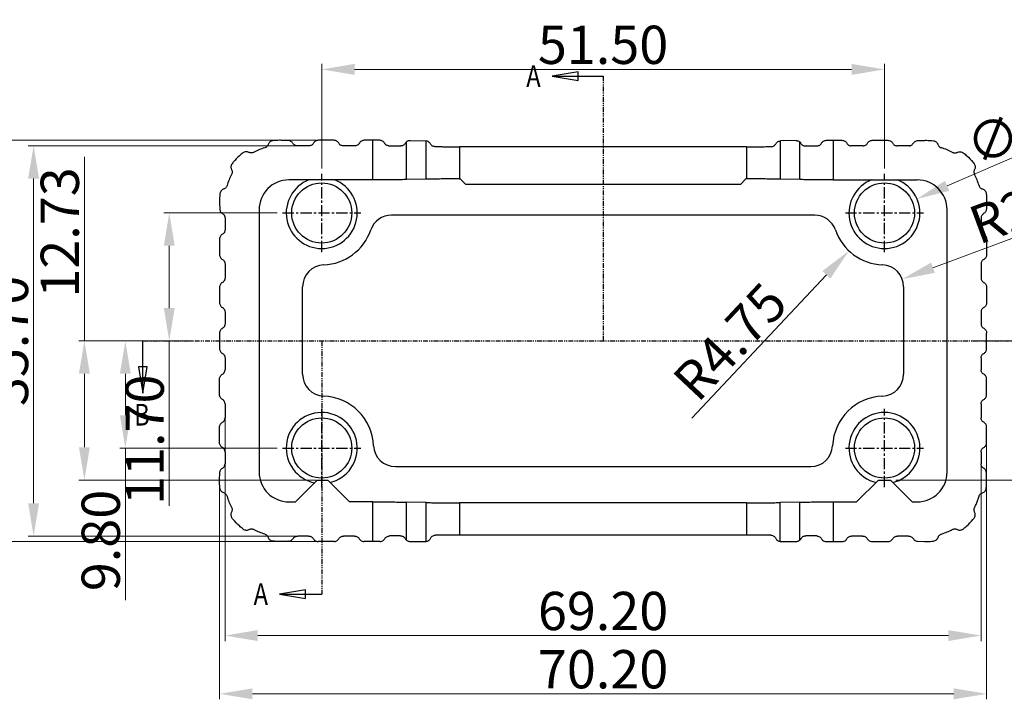
# Model space of a CAD drawing. Extents: x 526 to 1152, y -77 to 354.
# Drawn here: x 991 to 1081, y 193 to 255 of the extents above; entities that cross this region are included whole.
import ezdxf

# ---------------------------------------------------------------- set-up
doc = ezdxf.new("R2010")
doc.units = 0
doc.header["$MEASUREMENT"] = 0
doc.linetypes.add('CENTER', pattern=[0.6, 0.375, -0.075, 0.075, -0.075])
doc.linetypes.add('PHANTOM', pattern=[0.8, 0.45, -0.05, 0.1, -0.05, 0.1, -0.05])
doc.layers.add('DEFAULT_3', color=7, linetype='PHANTOM')
doc.dimstyles.get("Standard").update_dxf_attribs({"dimtxt": 0.18, "dimasz": 0.18, "dimexe": 0.18, "dimexo": 0.0625, "dimgap": 0.09, "dimtad": 0, "dimtih": 1, "dimtoh": 1, "dimdec": 4, "dimzin": 0, "dimdsep": 46, "dimtxsty": 'Standard', "dimcen": 0.09, "dimadec": 0, "dimazin": 0, "dimtfac": 1, "dimtdec": 4, "dimtofl": 0, "dimtmove": 0, "dimatfit": 0, "dimfxl": 0, "dimtolj": 1, "dimtzin": 0, "dimarcsym": 0})

# ---------------------------------------------------------------- blocks, each defined once
blk = doc.blocks.new('*D67')
at = {"color": 6, "lineweight": 0}
for p, q in [((1018.474, 241.758), (1018.474, 251.319)), ((1069.974, 241.758), (1069.974, 251.319))]:
    blk.add_line(p, q, dxfattribs=at)
at = {"color": 3, "lineweight": 0}
blk.add_line((1021.474, 250.819), (1066.974, 250.819), dxfattribs=at)
for points in [[(1021.474, 251.319), (1021.474, 250.319), (1018.474, 250.819)], [(1066.974, 251.319), (1066.974, 250.319), (1069.974, 250.819)]]:
    blk.add_solid(points, dxfattribs=at)
at = {"layer": 'Defpoints', "color": 0, "lineweight": 0}
for p in [(1069.974, 250.819), (1018.474, 241.258), (1069.974, 241.258)]:
    blk.add_point(p, dxfattribs=at)
at = {"color": 4, "insert": (1044.224, 253.069), "char_height": 3.5, "attachment_point": 5}
blk.add_mtext('\\A1;51.50', dxfattribs=at)
blk = doc.blocks.new('*D68')
at = {"color": 6, "lineweight": 0}
for p, q in [((1014.399, 237.683), (1004.02, 237.683)), ((1006.715, 225.983), (1004.02, 225.983))]:
    blk.add_line(p, q, dxfattribs=at)
at = {"color": 3, "lineweight": 0}
for p, q in [((1004.52, 234.683), (1004.52, 228.983)), ((1004.52, 225.983), (1004.52, 210.9))]:
    blk.add_line(p, q, dxfattribs=at)
for points in [[(1004.02, 234.683), (1005.02, 234.683), (1004.52, 237.683)], [(1004.02, 228.983), (1005.02, 228.983), (1004.52, 225.983)]]:
    blk.add_solid(points, dxfattribs=at)
at = {"layer": 'Defpoints', "color": 0, "lineweight": 0}
for p in [(1014.899, 237.683), (1004.52, 225.983), (1007.215, 225.983)]:
    blk.add_point(p, dxfattribs=at)
at = {"color": 4, "insert": (1002.27, 216.942), "char_height": 3.5, "attachment_point": 5, "rotation": 90}
blk.add_mtext('\\A1;11.70', dxfattribs=at)
blk = doc.blocks.new('*D69')
at = {"color": 6, "lineweight": 0}
for p, q in [((1005.101, 225.983), (1000.001, 225.983)), ((1014.399, 216.183), (1000.001, 216.183))]:
    blk.add_line(p, q, dxfattribs=at)
at = {"color": 3, "lineweight": 0}
for p, q in [((1000.501, 222.983), (1000.501, 219.183)), ((1000.501, 216.183), (1000.501, 202.267))]:
    blk.add_line(p, q, dxfattribs=at)
for points in [[(1000.001, 222.983), (1001.001, 222.983), (1000.501, 225.983)], [(1000.001, 219.183), (1001.001, 219.183), (1000.501, 216.183)]]:
    blk.add_solid(points, dxfattribs=at)
at = {"layer": 'Defpoints', "color": 0, "lineweight": 0}
for p in [(1005.601, 225.983), (1000.501, 216.183), (1014.899, 216.183)]:
    blk.add_point(p, dxfattribs=at)
at = {"color": 4, "insert": (998.251, 207.725), "char_height": 3.5, "attachment_point": 5, "rotation": 90}
blk.add_mtext('\\A1;9.80', dxfattribs=at)
blk = doc.blocks.new('*D70')
at = {"color": 3, "lineweight": 0}
blk.add_line((1091.695, 247.082), (1075.71, 240.165), dxfattribs=at)
blk.add_solid([(1075.512, 240.624), (1075.909, 239.706), (1072.957, 238.974)], dxfattribs=at)
at = {"layer": 'Defpoints', "color": 0, "lineweight": 0}
for p in [(1072.957, 238.974), (1066.991, 236.393)]:
    blk.add_point(p, dxfattribs=at)
at = {"color": 4, "insert": (1084.186, 246.284), "char_height": 3.5, "attachment_point": 5, "rotation": 23.39822}
blk.add_mtext('\\A1;∅6.50', dxfattribs=at)
blk = doc.blocks.new('*D71')
at = {"color": 3, "lineweight": 0}
for p, q in [((1090.386, 225.983), (1090.386, 242.817)), ((1090.386, 216.254), (1090.386, 222.983))]:
    blk.add_line(p, q, dxfattribs=at)
at = {"color": 6, "lineweight": 0}
for p, q in [((1078.002, 225.983), (1090.886, 225.983)), ((1071.021, 213.254), (1090.886, 213.254))]:
    blk.add_line(p, q, dxfattribs=at)
at = {"color": 3, "lineweight": 0}
for points in [[(1089.886, 222.983), (1090.886, 222.983), (1090.386, 225.983)], [(1089.886, 216.254), (1090.886, 216.254), (1090.386, 213.254)]]:
    blk.add_solid(points, dxfattribs=at)
at = {"layer": 'Defpoints', "color": 0, "lineweight": 0}
for p in [(1077.502, 225.983), (1090.386, 225.983), (1070.521, 213.254)]:
    blk.add_point(p, dxfattribs=at)
at = {"color": 4, "insert": (1088.136, 235.9), "char_height": 3.5, "attachment_point": 5, "rotation": 90}
blk.add_mtext('\\A1;12.73', dxfattribs=at)
blk = doc.blocks.new('*D72')
at = {"color": 3, "lineweight": 0}
blk.add_line((1052.344, 218.916), (1064.668, 232.035), dxfattribs=at)
blk.add_solid([(1064.303, 232.377), (1065.032, 231.692), (1066.722, 234.221)], dxfattribs=at)
at = {"layer": 'Defpoints', "color": 0, "lineweight": 0}
for p in [(1069.974, 237.683), (1066.722, 234.221)]:
    blk.add_point(p, dxfattribs=at)
at = {"color": 4, "insert": (1055.839, 225.922), "char_height": 3.5, "attachment_point": 5, "rotation": 46.78987}
blk.add_mtext('\\A1;R4.75', dxfattribs=at)
blk = doc.blocks.new('*D73')
at = {"color": 3, "lineweight": 0}
blk.add_line((1091.05, 238.828), (1074.414, 232.673), dxfattribs=at)
blk.add_solid([(1074.24, 233.142), (1074.587, 232.204), (1071.6, 231.632)], dxfattribs=at)
at = {"layer": 'Defpoints', "color": 0, "lineweight": 0}
for p in [(1071.6, 231.632), (1069.724, 230.938)]:
    blk.add_point(p, dxfattribs=at)
at = {"color": 4, "insert": (1083.783, 238.538), "char_height": 3.5, "attachment_point": 5, "rotation": 20.3027}
blk.add_mtext('\\A1;R2.00', dxfattribs=at)
blk = doc.blocks.new('*D74')
at = {"color": 3, "lineweight": 0}
for p, q in [((996.755, 225.983), (996.755, 242.817)), ((996.755, 216.254), (996.755, 222.983))]:
    blk.add_line(p, q, dxfattribs=at)
at = {"color": 6, "lineweight": 0}
for p, q in [((1005.101, 225.983), (996.255, 225.983)), ((1017.974, 213.254), (996.255, 213.254))]:
    blk.add_line(p, q, dxfattribs=at)
at = {"color": 3, "lineweight": 0}
for points in [[(996.255, 222.983), (997.255, 222.983), (996.755, 225.983)], [(996.255, 216.254), (997.255, 216.254), (996.755, 213.254)]]:
    blk.add_solid(points, dxfattribs=at)
at = {"layer": 'Defpoints', "color": 0, "lineweight": 0}
for p in [(996.755, 225.983), (1005.601, 225.983), (1018.474, 213.254)]:
    blk.add_point(p, dxfattribs=at)
at = {"color": 4, "insert": (994.505, 235.9), "char_height": 3.5, "attachment_point": 5, "rotation": 90}
blk.add_mtext('\\A1;12.73', dxfattribs=at)
blk = doc.blocks.new('*D94')
at = {"color": 6, "lineweight": 0}
for p, q in [((1017.974, 244.332), (984.226, 244.332)), ((1018.374, 207.634), (984.226, 207.634))]:
    blk.add_line(p, q, dxfattribs=at)
at = {"color": 3, "lineweight": 0}
blk.add_line((984.726, 210.634), (984.726, 241.332), dxfattribs=at)
for points in [[(984.226, 241.332), (985.226, 241.332), (984.726, 244.332)], [(984.226, 210.634), (985.226, 210.634), (984.726, 207.634)]]:
    blk.add_solid(points, dxfattribs=at)
at = {"layer": 'Defpoints', "color": 0, "lineweight": 0}
for p in [(984.726, 244.332), (1018.474, 244.332), (1018.874, 207.634)]:
    blk.add_point(p, dxfattribs=at)
at = {"color": 4, "insert": (982.476, 225.983), "char_height": 3.5, "attachment_point": 5, "rotation": 90}
blk.add_mtext('\\A1;36.70', dxfattribs=at)
blk = doc.blocks.new('*D95')
at = {"color": 6, "lineweight": 0}
for p, q in [((1016.274, 243.832), (991.605, 243.832)), ((1016.274, 208.134), (991.605, 208.134))]:
    blk.add_line(p, q, dxfattribs=at)
at = {"color": 3, "lineweight": 0}
blk.add_line((992.105, 240.832), (992.105, 211.134), dxfattribs=at)
for points in [[(991.605, 240.832), (992.605, 240.832), (992.105, 243.832)], [(991.605, 211.134), (992.605, 211.134), (992.105, 208.134)]]:
    blk.add_solid(points, dxfattribs=at)
at = {"layer": 'Defpoints', "color": 0, "lineweight": 0}
for p in [(1016.774, 243.832), (992.105, 208.134), (1016.774, 208.134)]:
    blk.add_point(p, dxfattribs=at)
at = {"color": 4, "insert": (989.855, 225.983), "char_height": 3.5, "attachment_point": 5, "rotation": 90}
blk.add_mtext('\\A1;35.70', dxfattribs=at)
blk = doc.blocks.new('*D96')
at = {"color": 6, "lineweight": 0}
for p, q in [((1009.625, 219.083), (1009.625, 198.527)), ((1078.823, 214.783), (1078.823, 198.527))]:
    blk.add_line(p, q, dxfattribs=at)
at = {"color": 3, "lineweight": 0}
blk.add_line((1012.625, 199.027), (1075.823, 199.027), dxfattribs=at)
for points in [[(1012.625, 199.527), (1012.625, 198.527), (1009.625, 199.027)], [(1075.823, 199.527), (1075.823, 198.527), (1078.823, 199.027)]]:
    blk.add_solid(points, dxfattribs=at)
at = {"layer": 'Defpoints', "color": 0, "lineweight": 0}
for p in [(1009.625, 219.583), (1078.823, 215.283), (1078.823, 199.027)]:
    blk.add_point(p, dxfattribs=at)
at = {"color": 4, "insert": (1044.224, 201.277), "char_height": 3.5, "attachment_point": 5}
blk.add_mtext('\\A1;69.20', dxfattribs=at)
blk = doc.blocks.new('*D97')
at = {"color": 6, "lineweight": 0}
for p, q in [((1079.323, 216.883), (1079.323, 193.196)), ((1009.128, 212.813), (1009.128, 193.196))]:
    blk.add_line(p, q, dxfattribs=at)
at = {"color": 3, "lineweight": 0}
blk.add_line((1076.323, 193.696), (1012.128, 193.696), dxfattribs=at)
for points in [[(1012.128, 194.196), (1012.128, 193.196), (1009.128, 193.696)], [(1076.323, 194.196), (1076.323, 193.196), (1079.323, 193.696)]]:
    blk.add_solid(points, dxfattribs=at)
at = {"layer": 'Defpoints', "color": 0, "lineweight": 0}
for p in [(1079.323, 217.383), (1009.128, 213.313), (1009.128, 193.696)]:
    blk.add_point(p, dxfattribs=at)
at = {"color": 4, "insert": (1044.226, 195.946), "char_height": 3.5, "attachment_point": 5}
blk.add_mtext('\\A1;70.20', dxfattribs=at)

msp = doc.modelspace()

# ---------------------------------------------------------------- linework, layer by layer
at = {"color": 7, "linetype": 'Continuous'}
for p, q in [((1039.575, 250.202), (1044.224, 250.202)), ((1015.417, 244.309), (1014.804, 244.329)), ((1019.588, 244.332), (1018.161, 244.332)), ((1023.163, 244.332), (1022.361, 244.332)), ((1023.163, 240.713), (1023.163, 244.332)), ((1026.561, 244.301), (1027.988, 244.271)), ((1028.025, 240.775), (1028.025, 244.269)), ((1060.423, 244.269), (1060.423, 240.775)), ((1061.888, 244.301), (1060.461, 244.271)), ((1065.285, 244.332), (1066.088, 244.332)), ((1065.285, 244.332), (1065.285, 240.713)), ((1068.861, 244.332), (1070.288, 244.332)), ((1073.032, 244.309), (1073.644, 244.329)), ((1017.324, 243.832), (1016.224, 243.832)), ((1021.524, 243.832), (1020.424, 243.832)), ((1026.228, 240.738), (1026.228, 244.18)), ((1031.089, 243.745), (1031.089, 240.8)), ((1057.359, 243.745), (1031.089, 243.745)), ((1057.359, 243.745), (1057.359, 240.8)), ((1062.221, 240.738), (1062.221, 244.18)), ((1068.024, 243.832), (1066.924, 243.832)), ((1072.224, 243.832), (1071.124, 243.832)), ((1023.163, 240.713), (1015.474, 240.713)), ((1028.025, 240.775), (1026.228, 240.738)), ((1031.089, 240.8), (1031.148, 240.8)), ((1031.648, 240.3), (1031.148, 240.8)), ((1057.3, 240.8), (1056.8, 240.3)), ((1057.359, 240.8), (1057.3, 240.8)), ((1062.221, 240.738), (1060.423, 240.775)), ((1065.285, 240.713), (1072.974, 240.713)), ((1056.8, 240.3), (1031.648, 240.3)), ((1009.128, 238.654), (1009.148, 238.041)), ((1012.745, 237.983), (1012.745, 213.983)), ((1075.704, 213.983), (1075.704, 237.983)), ((1079.32, 238.654), (1079.3, 238.041)), ((1009.625, 237.233), (1009.625, 236.133)), ((1063.593, 237.483), (1024.856, 237.483)), ((1078.823, 237.233), (1078.823, 236.133)), ((1009.125, 235.297), (1009.125, 233.87)), ((1079.323, 235.297), (1079.323, 233.87)), ((1009.625, 233.033), (1009.625, 231.733)), ((1078.823, 233.033), (1078.823, 231.733)), ((1009.125, 230.897), (1009.125, 229.47)), ((1016.724, 222.929), (1016.724, 230.938)), ((1071.724, 230.938), (1071.724, 222.929)), ((1079.323, 230.897), (1079.323, 229.47)), ((1009.625, 228.633), (1009.625, 227.533)), ((1078.823, 228.633), (1078.823, 227.533)), ((1009.125, 226.697), (1009.125, 225.27)), ((1079.323, 225.27), (1079.323, 226.697)), ((1002.099, 221.214), (1002.099, 225.983)), ((1009.625, 224.433), (1009.625, 223.333)), ((1078.823, 224.433), (1078.823, 223.333)), ((1009.125, 221.07), (1009.125, 222.497)), ((1079.323, 221.07), (1079.323, 222.497)), ((1009.625, 220.233), (1009.625, 218.933)), ((1078.823, 220.233), (1078.823, 218.933)), ((1009.125, 216.67), (1009.125, 218.097)), ((1079.323, 216.67), (1079.323, 218.097)), ((1009.625, 215.833), (1009.625, 214.733)), ((1078.823, 215.833), (1078.823, 214.733)), ((1025.217, 214.483), (1063.231, 214.483)), ((1009.128, 213.313), (1009.148, 213.926)), ((1079.32, 213.313), (1079.3, 213.926)), ((1016.069, 211.254), (1018.069, 213.254)), ((1018.069, 213.254), (1019.021, 213.254)), ((1019.021, 213.254), (1021.021, 211.254)), ((1067.428, 211.254), (1069.428, 213.254)), ((1069.428, 213.254), (1070.521, 213.254)), ((1070.521, 213.254), (1072.521, 211.254)), ((1015.474, 211.254), (1016.069, 211.254)), ((1023.163, 211.254), (1021.021, 211.254)), ((1023.163, 207.634), (1023.163, 211.254)), ((1026.228, 207.756), (1026.228, 211.229)), ((1028.025, 211.192), (1026.228, 211.229)), ((1028.025, 207.637), (1028.025, 211.192)), ((1031.089, 211.167), (1031.089, 208.222)), ((1057.359, 211.167), (1031.089, 211.167)), ((1057.359, 211.167), (1057.359, 208.222)), ((1062.221, 211.229), (1060.423, 211.192)), ((1060.423, 207.637), (1060.423, 211.192)), ((1062.221, 207.756), (1062.221, 211.229)), ((1065.285, 211.254), (1067.428, 211.254)), ((1065.285, 211.254), (1065.285, 207.634)), ((1072.521, 211.254), (1072.974, 211.254)), ((1057.359, 208.222), (1031.089, 208.222)), ((1015.439, 207.658), (1014.804, 207.637)), ((1017.274, 208.134), (1016.274, 208.134)), ((1019.608, 207.634), (1018.14, 207.634)), ((1021.474, 208.134), (1020.474, 208.134)), ((1023.808, 207.634), (1022.34, 207.634)), ((1026.558, 207.634), (1027.976, 207.634)), ((1060.473, 207.634), (1061.89, 207.634)), ((1064.641, 207.634), (1066.108, 207.634)), ((1067.974, 208.134), (1066.974, 208.134)), ((1068.84, 207.634), (1070.308, 207.634)), ((1072.174, 208.134), (1071.174, 208.134)), ((1073.01, 207.658), (1073.644, 207.637)), ((1014.622, 202.819), (1018.474, 202.819))]:
    msp.add_line(p, q, dxfattribs=at)
at = {"color": 1, "linetype": 'CENTER', "ltscale": 2.728926}
for p, q in [((1018.474, 234.108), (1018.474, 241.258)), ((1069.974, 234.108), (1069.974, 241.258)), ((1014.899, 237.683), (1022.049, 237.683)), ((1066.399, 237.683), (1073.549, 237.683)), ((1018.474, 212.608), (1018.474, 219.758)), ((1069.974, 212.608), (1069.974, 219.758)), ((1014.899, 216.183), (1022.049, 216.183)), ((1066.399, 216.183), (1073.549, 216.183))]:
    msp.add_line(p, q, dxfattribs=at)
at = {"color": 7, "linetype": 'Continuous'}
for points in [[(1041.956, 250.599), (1039.575, 250.202), (1041.956, 249.805), (1041.956, 250.599)], [(1001.702, 223.596), (1002.099, 221.214), (1002.495, 223.596), (1001.702, 223.596)], [(1017.003, 203.216), (1014.622, 202.819), (1017.003, 202.422), (1017.003, 203.216)]]:
    msp.add_lwpolyline(points, dxfattribs=at)
for centre in [(1018.474, 237.683), (1069.974, 237.683), (1018.474, 216.183), (1069.974, 216.183)]:
    msp.add_circle(centre, 2.75, dxfattribs=at)
for centre, radius, start, end in [((1015.474, 237.983), 2.729, 90, 180), ((1018.474, 237.683), 3.25, 111.12184, 68.87816), ((1069.974, 237.683), 3.25, 111.12184, 68.87816), ((1072.974, 237.983), 2.729, 0, 90), ((1024.856, 235.483), 2, 90, 160.97832), ((1063.593, 235.483), 2, 19.02168, 90), ((1018.474, 237.683), 4.75, 272.12255, 340.97832), ((1069.974, 237.683), 4.75, 199.02168, 267.87745), ((1018.724, 230.938), 2, 92.12255, 180), ((1069.724, 230.938), 2, 0, 87.87745), ((1018.724, 222.929), 2, 180, 267.87745), ((1069.724, 222.929), 2, 272.12255, 0), ((1018.474, 216.183), 4.75, 2.54732, 87.87745), ((1069.974, 216.183), 4.75, 92.12255, 177.45268), ((1018.474, 216.183), 3.25, 283.51369, 258.55912), ((1069.974, 216.183), 3.25, 283.51369, 256.4857), ((1025.217, 216.483), 2, 182.54732, 270), ((1063.231, 216.483), 2, 270, 357.45268), ((1015.474, 213.983), 2.729, 180, 270), ((1072.974, 213.983), 2.729, 270, 0)]:
    msp.add_arc(centre, radius, start, end, dxfattribs=at)
for points, start_tangent, end_tangent in [([(1013.995, 244.296), (1013.855, 244.259), (1013.733, 244.184), (1013.636, 244.077), (1013.574, 243.946)], (-0.993441, -0.114345), (-0.292644, -0.956222)), ([(1014.804, 244.329), (1014.624, 244.332), (1013.995, 244.296)], (-0.999458, 0.032918), (-0.993441, -0.114345)), ([(1015.834, 244.058), (1015.757, 244.16), (1015.658, 244.238), (1015.542, 244.289), (1015.417, 244.309)], (-0.497773, 0.867307), (-0.999458, 0.032918)), ([(1018.161, 244.332), (1018.028, 244.314), (1017.904, 244.262), (1017.8, 244.178), (1017.72, 244.069)], (-1, 0), (-0.473709, -0.880682)), ([(1020.028, 244.069), (1019.949, 244.178), (1019.844, 244.262), (1019.721, 244.314), (1019.588, 244.332)], (-0.473709, 0.880682), (-1, 0)), ([(1022.361, 244.332), (1022.228, 244.314), (1022.104, 244.262), (1022, 244.178), (1021.92, 244.069)], (-1, 0), (-0.473709, -0.880682)), ([(1023.788, 244.332), (1023.476, 244.332), (1023.163, 244.332)], (-0.999996, 0.002757), (-1, 0)), ([(1024.228, 244.067), (1024.149, 244.175), (1024.045, 244.26), (1023.921, 244.313), (1023.788, 244.332)], (-0.472758, 0.881192), (-0.999996, 0.002757)), ([(1026.561, 244.301), (1026.435, 244.287), (1026.323, 244.246), (1026.228, 244.18)], (-0.999784, 0.020799), (-0.753333, -0.657639)), ([(1028.025, 244.269), (1028.006, 244.27), (1027.988, 244.271)], (-0.995388, 0.095928), (-0.999784, 0.020791)), ([(1028.428, 244), (1028.355, 244.103), (1028.259, 244.185), (1028.148, 244.241), (1028.025, 244.269)], (-0.470653, 0.882318), (-0.995388, 0.095928)), ([(1060.02, 244), (1060.093, 244.103), (1060.189, 244.185), (1060.301, 244.241), (1060.423, 244.269)], (0.470653, 0.882318), (0.995388, 0.095928)), ([(1060.423, 244.269), (1060.442, 244.27), (1060.461, 244.271)], (0.995388, 0.095928), (0.999784, 0.020791)), ([(1061.888, 244.301), (1062.013, 244.287), (1062.125, 244.246), (1062.221, 244.18)], (0.999784, 0.020799), (0.753333, -0.657639)), ([(1064.22, 244.067), (1064.299, 244.175), (1064.404, 244.26), (1064.527, 244.313), (1064.661, 244.332)], (0.472758, 0.881192), (0.999996, 0.002757)), ([(1064.661, 244.332), (1064.972, 244.332), (1065.285, 244.332)], (0.999996, 0.002757), (1, 0)), ([(1066.088, 244.332), (1066.221, 244.314), (1066.344, 244.262), (1066.449, 244.178), (1066.528, 244.069)], (1, 0), (0.473709, -0.880682)), ([(1068.42, 244.069), (1068.5, 244.178), (1068.604, 244.262), (1068.728, 244.314), (1068.861, 244.332)], (0.473709, 0.880682), (1, 0)), ([(1070.288, 244.332), (1070.421, 244.314), (1070.544, 244.262), (1070.649, 244.178), (1070.728, 244.069)], (1, 0), (0.473709, -0.880682)), ([(1072.614, 244.058), (1072.691, 244.16), (1072.79, 244.238), (1072.906, 244.289), (1073.032, 244.309)], (0.497773, 0.867307), (0.999458, 0.032918)), ([(1073.644, 244.329), (1073.824, 244.332), (1074.453, 244.296)], (0.999458, 0.032918), (0.993441, -0.114345)), ([(1074.453, 244.296), (1074.593, 244.259), (1074.716, 244.184), (1074.812, 244.077), (1074.874, 243.946)], (0.993441, -0.114345), (0.292644, -0.956222)), ([(1013.266, 243.644), (1012.727, 243.458), (1012.241, 243.228)], (-0.962409, -0.271606), (-0.87905, -0.47673)), ([(1013.574, 243.946), (1013.528, 243.844), (1013.459, 243.756), (1013.37, 243.688), (1013.266, 243.644)], (-0.292644, -0.956222), (-0.962409, -0.271606)), ([(1016.224, 243.832), (1016.107, 243.848), (1015.998, 243.893), (1015.905, 243.965), (1015.834, 244.058)], (-1, 0), (-0.497773, 0.867307)), ([(1017.72, 244.069), (1017.65, 243.972), (1017.555, 243.896), (1017.444, 243.849), (1017.324, 243.832)], (-0.473708, -0.880682), (-1, 0)), ([(1020.424, 243.832), (1020.304, 243.849), (1020.193, 243.896), (1020.099, 243.972), (1020.028, 244.069)], (-1, 0), (-0.473708, 0.880682)), ([(1021.92, 244.069), (1021.85, 243.972), (1021.755, 243.896), (1021.644, 243.849), (1021.524, 243.832)], (-0.473708, -0.880682), (-1, 0)), ([(1024.624, 243.828), (1024.503, 243.845), (1024.392, 243.894), (1024.298, 243.969), (1024.228, 244.067)], (-0.999977, 0.006847), (-0.472758, 0.881193)), ([(1024.624, 243.828), (1025.012, 243.825), (1025.38, 243.821), (1025.724, 243.816)], (0.999977, -0.006847), (0.999894, -0.014544)), ([(1026.12, 244.046), (1026.055, 243.956), (1025.966, 243.883), (1025.854, 243.834), (1025.724, 243.816)], (-0.477521, -0.87862), (-0.999894, 0.014544)), ([(1026.228, 244.18), (1026.168, 244.119), (1026.12, 244.046)], (-0.753333, -0.657639), (-0.477521, -0.87862)), ([(1028.824, 243.757), (1028.696, 243.778), (1028.584, 243.83), (1028.494, 243.906), (1028.428, 244)], (-0.999928, 0.011993), (-0.470648, 0.882321)), ([(1028.824, 243.757), (1029.237, 243.753), (1029.675, 243.75), (1030.136, 243.747), (1030.61, 243.746), (1031.089, 243.745)], (0.999928, -0.011993), (1, 0)), ([(1057.359, 243.745), (1057.957, 243.746), (1058.545, 243.748), (1059.104, 243.752), (1059.624, 243.757)], (1, 0), (0.999928, 0.011993)), ([(1059.624, 243.757), (1059.753, 243.778), (1059.864, 243.83), (1059.954, 243.906), (1060.02, 244)], (0.999928, 0.011993), (0.470648, 0.882321)), ([(1062.221, 244.18), (1062.28, 244.119), (1062.328, 244.046)], (0.753333, -0.657639), (0.477521, -0.87862)), ([(1062.328, 244.046), (1062.393, 243.956), (1062.483, 243.883), (1062.594, 243.834), (1062.724, 243.816)], (0.477521, -0.87862), (0.999894, 0.014544)), ([(1062.724, 243.816), (1063.25, 243.823), (1063.824, 243.828)], (0.999894, 0.014544), (0.999977, 0.006847)), ([(1063.824, 243.828), (1063.945, 243.845), (1064.057, 243.894), (1064.15, 243.969), (1064.22, 244.067)], (0.999977, 0.006847), (0.472758, 0.881193)), ([(1066.528, 244.069), (1066.599, 243.972), (1066.693, 243.896), (1066.804, 243.849), (1066.924, 243.832)], (0.473708, -0.880682), (1, 0)), ([(1068.024, 243.832), (1068.144, 243.849), (1068.255, 243.896), (1068.35, 243.972), (1068.42, 244.069)], (1, 0), (0.473708, 0.880682)), ([(1070.728, 244.069), (1070.799, 243.972), (1070.893, 243.896), (1071.004, 243.849), (1071.124, 243.832)], (0.473708, -0.880682), (1, 0)), ([(1072.224, 243.832), (1072.341, 243.848), (1072.45, 243.893), (1072.543, 243.965), (1072.614, 244.058)], (1, 0), (0.497773, 0.867307)), ([(1074.874, 243.946), (1074.92, 243.844), (1074.989, 243.756), (1075.078, 243.688), (1075.182, 243.644)], (0.292644, -0.956222), (0.962409, -0.271606)), ([(1076.208, 243.228), (1075.709, 243.463), (1075.182, 243.644)], (-0.87905, 0.47673), (-0.962409, 0.271606)), ([(1011.264, 243.186), (1010.939, 242.915), (1010.382, 242.332), (1010.271, 242.194)], (-0.791574, -0.611073), (-0.611055, -0.791588)), ([(1011.81, 243.229), (1011.674, 243.279), (1011.529, 243.289), (1011.389, 243.257), (1011.264, 243.186)], (-0.87673, 0.480982), (-0.791575, -0.611073)), ([(1012.241, 243.228), (1012.135, 243.187), (1012.024, 243.173), (1011.913, 243.188), (1011.81, 243.229)], (-0.87905, -0.47673), (-0.876731, 0.480982)), ([(1076.208, 243.228), (1076.313, 243.187), (1076.425, 243.173), (1076.535, 243.188), (1076.639, 243.229)], (0.87905, -0.47673), (0.876731, 0.480982)), ([(1076.639, 243.229), (1076.774, 243.279), (1076.919, 243.289), (1077.059, 243.257), (1077.185, 243.186)], (0.87673, 0.480982), (0.791575, -0.611073)), ([(1077.185, 243.186), (1077.509, 242.915), (1078.067, 242.332), (1078.177, 242.194)], (0.791574, -0.611073), (0.611055, -0.791588)), ([(1010.271, 242.194), (1010.201, 242.069), (1010.169, 241.928), (1010.178, 241.783), (1010.229, 241.648)], (-0.611054, -0.791589), (0.480989, -0.876727)), ([(1010.229, 241.648), (1010.27, 241.544), (1010.284, 241.434), (1010.271, 241.323), (1010.23, 241.217)], (0.480988, -0.876727), (-0.47673, -0.87905)), ([(1078.22, 241.648), (1078.179, 241.544), (1078.164, 241.434), (1078.177, 241.323), (1078.219, 241.217)], (-0.480988, -0.876727), (0.47673, -0.87905)), ([(1078.177, 242.194), (1078.248, 242.069), (1078.28, 241.928), (1078.27, 241.783), (1078.22, 241.648)], (0.611054, -0.791589), (-0.480989, -0.876727)), ([(1010.23, 241.217), (1009.993, 240.716), (1009.813, 240.191)], (-0.47673, -0.87905), (-0.271606, -0.962409)), ([(1026.228, 240.738), (1025.736, 240.729), (1025.162, 240.722), (1024.532, 240.717), (1023.856, 240.714), (1023.163, 240.713)], (-0.999784, -0.020798), (-1, 0)), ([(1031.089, 240.8), (1030.397, 240.799), (1029.72, 240.796), (1029.09, 240.791), (1028.517, 240.784), (1028.025, 240.775)], (-1, 0), (-0.999784, -0.020798)), ([(1060.423, 240.775), (1059.932, 240.784), (1059.358, 240.791), (1058.728, 240.796), (1058.051, 240.799), (1057.359, 240.8)], (-0.999784, 0.020798), (-1, 0)), ([(1065.285, 240.713), (1064.592, 240.714), (1063.916, 240.717), (1063.286, 240.722), (1062.712, 240.729), (1062.221, 240.738)], (-1, 0), (-0.999784, 0.020798)), ([(1078.635, 240.191), (1078.454, 240.718), (1078.219, 241.217)], (-0.271606, 0.962409), (-0.47673, 0.87905)), ([(1009.509, 239.883), (1009.379, 239.821), (1009.271, 239.725), (1009.195, 239.603), (1009.157, 239.463)], (-0.957634, -0.287989), (-0.119114, -0.992881)), ([(1009.813, 240.191), (1009.769, 240.087), (1009.701, 239.998), (1009.612, 239.928), (1009.509, 239.883)], (-0.271606, -0.962409), (-0.957634, -0.287989)), ([(1078.635, 240.191), (1078.679, 240.087), (1078.748, 239.998), (1078.836, 239.928), (1078.939, 239.883)], (0.271606, -0.962409), (0.957634, -0.287989)), ([(1078.939, 239.883), (1079.07, 239.821), (1079.178, 239.725), (1079.253, 239.603), (1079.291, 239.463)], (0.957634, -0.287989), (0.119114, -0.992881)), ([(1009.157, 239.463), (1009.128, 238.654)], (-0.119114, -0.992881), (0.047841, -0.998855)), ([(1079.291, 239.463), (1079.32, 238.654)], (0.119114, -0.992881), (-0.047841, -0.998855)), ([(1009.148, 238.041), (1009.168, 237.915), (1009.219, 237.8), (1009.298, 237.7), (1009.399, 237.624)], (0.032918, -0.999458), (0.867307, -0.497773)), ([(1079.3, 238.041), (1079.28, 237.915), (1079.229, 237.8), (1079.15, 237.7), (1079.049, 237.624)], (-0.032918, -0.999458), (-0.867307, -0.497773)), ([(1009.399, 237.624), (1009.492, 237.552), (1009.564, 237.459), (1009.609, 237.351), (1009.625, 237.233)], (0.867307, -0.497773), (0, -1)), ([(1079.049, 237.624), (1078.956, 237.552), (1078.884, 237.459), (1078.839, 237.351), (1078.823, 237.233)], (-0.867307, -0.497773), (0, -1)), ([(1009.625, 236.133), (1009.609, 236.013), (1009.561, 235.902), (1009.486, 235.808), (1009.388, 235.737)], (0, -1), (-0.880682, -0.473708)), ([(1078.823, 236.133), (1078.84, 236.013), (1078.887, 235.902), (1078.962, 235.808), (1079.06, 235.737)], (0, -1), (0.880682, -0.473708)), ([(1009.388, 235.737), (1009.279, 235.658), (1009.196, 235.553), (1009.143, 235.43), (1009.125, 235.297)], (-0.880682, -0.473709), (0, -1)), ([(1079.06, 235.737), (1079.169, 235.658), (1079.252, 235.553), (1079.305, 235.43), (1079.323, 235.297)], (0.880682, -0.473709), (0, -1)), ([(1009.125, 233.87), (1009.143, 233.737), (1009.196, 233.613), (1009.279, 233.509), (1009.388, 233.43)], (0, -1), (0.880682, -0.473709)), ([(1009.388, 233.43), (1009.486, 233.359), (1009.561, 233.265), (1009.609, 233.154), (1009.625, 233.033)], (0.880682, -0.473708), (0, -1)), ([(1079.06, 233.43), (1078.962, 233.359), (1078.887, 233.265), (1078.84, 233.154), (1078.823, 233.033)], (-0.880682, -0.473708), (0, -1)), ([(1079.323, 233.87), (1079.305, 233.737), (1079.252, 233.613), (1079.169, 233.509), (1079.06, 233.43)], (0, -1), (-0.880682, -0.473709)), ([(1009.625, 231.733), (1009.609, 231.613), (1009.561, 231.502), (1009.486, 231.408), (1009.388, 231.337)], (0, -1), (-0.880682, -0.473708)), ([(1078.823, 231.733), (1078.84, 231.613), (1078.887, 231.502), (1078.962, 231.408), (1079.06, 231.337)], (0, -1), (0.880682, -0.473708)), ([(1009.388, 231.337), (1009.279, 231.258), (1009.196, 231.153), (1009.143, 231.03), (1009.125, 230.897)], (-0.880682, -0.473709), (0, -1)), ([(1079.06, 231.337), (1079.169, 231.258), (1079.252, 231.153), (1079.305, 231.03), (1079.323, 230.897)], (0.880682, -0.473709), (0, -1)), ([(1009.125, 229.47), (1009.143, 229.337), (1009.196, 229.213), (1009.279, 229.109), (1009.388, 229.03)], (0, -1), (0.880682, -0.473709)), ([(1009.388, 229.03), (1009.486, 228.959), (1009.561, 228.865), (1009.609, 228.754), (1009.625, 228.633)], (0.880682, -0.473708), (0, -1)), ([(1079.06, 229.03), (1078.962, 228.959), (1078.887, 228.865), (1078.84, 228.754), (1078.823, 228.633)], (-0.880682, -0.473708), (0, -1)), ([(1079.323, 229.47), (1079.305, 229.337), (1079.252, 229.213), (1079.169, 229.109), (1079.06, 229.03)], (0, -1), (-0.880682, -0.473709)), ([(1009.388, 227.137), (1009.279, 227.058), (1009.196, 226.953), (1009.143, 226.83), (1009.125, 226.697)], (-0.880682, -0.473709), (0, -1)), ([(1009.625, 227.533), (1009.609, 227.413), (1009.561, 227.302), (1009.486, 227.208), (1009.388, 227.137)], (0, -1), (-0.880682, -0.473708)), ([(1078.823, 227.533), (1078.84, 227.413), (1078.887, 227.302), (1078.962, 227.208), (1079.06, 227.137)], (0, -1), (0.880682, -0.473708)), ([(1079.06, 227.137), (1079.169, 227.058), (1079.252, 226.953), (1079.305, 226.83), (1079.323, 226.697)], (0.880682, -0.473709), (0, -1)), ([(1009.125, 225.27), (1009.143, 225.137), (1009.196, 225.013), (1009.279, 224.909), (1009.388, 224.83)], (0, -1), (0.880682, -0.473709)), ([(1009.388, 224.83), (1009.486, 224.759), (1009.561, 224.665), (1009.609, 224.554), (1009.625, 224.433)], (0.880682, -0.473708), (0, -1)), ([(1078.823, 224.433), (1078.84, 224.554), (1078.887, 224.665), (1078.962, 224.759), (1079.06, 224.83)], (0, 1), (0.880682, 0.473708)), ([(1079.06, 224.83), (1079.169, 224.909), (1079.252, 225.013), (1079.305, 225.137), (1079.323, 225.27)], (0.880682, 0.473709), (0, 1)), ([(1009.125, 222.497), (1009.143, 222.63), (1009.196, 222.753), (1009.279, 222.858), (1009.388, 222.937)], (0, 1), (0.880682, 0.473709)), ([(1009.388, 222.937), (1009.486, 223.008), (1009.561, 223.102), (1009.609, 223.213), (1009.625, 223.333)], (0.880682, 0.473708), (0, 1)), ([(1079.06, 222.937), (1078.962, 223.008), (1078.887, 223.102), (1078.84, 223.213), (1078.823, 223.333)], (-0.880682, 0.473708), (0, 1)), ([(1079.323, 222.497), (1079.305, 222.63), (1079.252, 222.753), (1079.169, 222.858), (1079.06, 222.937)], (0, 1), (-0.880682, 0.473709)), ([(1009.388, 220.63), (1009.279, 220.709), (1009.196, 220.813), (1009.143, 220.937), (1009.125, 221.07)], (-0.880682, 0.473709), (0, 1)), ([(1079.06, 220.63), (1079.169, 220.709), (1079.252, 220.813), (1079.305, 220.937), (1079.323, 221.07)], (0.880682, 0.473709), (0, 1)), ([(1009.625, 220.233), (1009.609, 220.354), (1009.561, 220.465), (1009.486, 220.559), (1009.388, 220.63)], (0, 1), (-0.880682, 0.473708)), ([(1078.823, 220.233), (1078.84, 220.354), (1078.887, 220.465), (1078.962, 220.559), (1079.06, 220.63)], (0, 1), (0.880682, 0.473708)), ([(1009.125, 218.097), (1009.143, 218.23), (1009.196, 218.353), (1009.279, 218.458), (1009.388, 218.537)], (0, 1), (0.880682, 0.473709)), ([(1009.388, 218.537), (1009.486, 218.608), (1009.561, 218.702), (1009.609, 218.813), (1009.625, 218.933)], (0.880682, 0.473708), (0, 1)), ([(1079.06, 218.537), (1078.962, 218.608), (1078.887, 218.702), (1078.84, 218.813), (1078.823, 218.933)], (-0.880682, 0.473708), (0, 1)), ([(1079.323, 218.097), (1079.305, 218.23), (1079.252, 218.353), (1079.169, 218.458), (1079.06, 218.537)], (0, 1), (-0.880682, 0.473709)), ([(1009.388, 216.23), (1009.279, 216.309), (1009.196, 216.413), (1009.143, 216.537), (1009.125, 216.67)], (-0.880682, 0.473709), (0, 1)), ([(1079.06, 216.23), (1079.169, 216.309), (1079.252, 216.413), (1079.305, 216.537), (1079.323, 216.67)], (0.880682, 0.473709), (0, 1)), ([(1009.625, 215.833), (1009.609, 215.954), (1009.561, 216.065), (1009.486, 216.159), (1009.388, 216.23)], (0, 1), (-0.880682, 0.473708)), ([(1078.823, 215.833), (1078.84, 215.954), (1078.887, 216.065), (1078.962, 216.159), (1079.06, 216.23)], (0, 1), (0.880682, 0.473708)), ([(1009.399, 214.343), (1009.492, 214.414), (1009.564, 214.507), (1009.609, 214.616), (1009.625, 214.733)], (0.867307, 0.497773), (0, 1)), ([(1079.049, 214.343), (1078.956, 214.414), (1078.884, 214.507), (1078.839, 214.616), (1078.823, 214.733)], (-0.867307, 0.497773), (0, 1)), ([(1009.148, 213.926), (1009.168, 214.051), (1009.219, 214.167), (1009.298, 214.266), (1009.399, 214.343)], (0.032918, 0.999458), (0.867307, 0.497773)), ([(1079.3, 213.926), (1079.28, 214.051), (1079.229, 214.167), (1079.15, 214.266), (1079.049, 214.343)], (-0.032918, 0.999458), (-0.867307, 0.497773)), ([(1009.157, 212.503), (1009.128, 213.313)], (-0.119114, 0.992881), (0.047841, 0.998855)), ([(1079.291, 212.503), (1079.32, 213.313)], (0.119114, 0.992881), (-0.047841, 0.998855)), ([(1009.509, 212.084), (1009.379, 212.145), (1009.271, 212.241), (1009.195, 212.364), (1009.157, 212.503)], (-0.957634, 0.287989), (-0.119114, 0.992881)), ([(1009.813, 211.775), (1009.769, 211.879), (1009.701, 211.969), (1009.612, 212.038), (1009.509, 212.084)], (-0.271606, 0.962409), (-0.957634, 0.287989)), ([(1009.813, 211.775), (1009.988, 211.264), (1010.214, 210.78)], (0.271606, -0.962409), (0.470746, -0.882269)), ([(1078.235, 210.78), (1078.391, 211.1), (1078.525, 211.432), (1078.635, 211.775)], (0.470746, 0.882269), (0.271606, 0.962409)), ([(1078.635, 211.775), (1078.679, 211.879), (1078.748, 211.969), (1078.836, 212.038), (1078.939, 212.084)], (0.271606, 0.962409), (0.957634, 0.287989)), ([(1078.939, 212.084), (1079.07, 212.145), (1079.178, 212.241), (1079.253, 212.364), (1079.291, 212.503)], (0.957634, 0.287989), (0.119114, 0.992881)), ([(1023.163, 211.254), (1023.856, 211.253), (1024.532, 211.25), (1025.162, 211.245), (1025.736, 211.238), (1026.228, 211.229)], (1, 0), (0.999784, -0.020798)), ([(1028.025, 211.192), (1028.517, 211.183), (1029.09, 211.176), (1029.72, 211.171), (1030.397, 211.168), (1031.089, 211.167)], (0.999784, -0.020798), (1, 0)), ([(1057.359, 211.167), (1058.051, 211.168), (1058.728, 211.171), (1059.358, 211.176), (1059.932, 211.183), (1060.423, 211.192)], (1, 0), (0.999784, 0.020798)), ([(1062.221, 211.229), (1062.712, 211.238), (1063.286, 211.245), (1063.916, 211.25), (1064.592, 211.253), (1065.285, 211.254)], (0.999784, 0.020798), (1, 0)), ([(1010.217, 210.315), (1010.17, 210.181), (1010.163, 210.039), (1010.196, 209.903), (1010.265, 209.781)], (-0.458462, -0.888714), (0.609527, -0.792765)), ([(1010.214, 210.78), (1010.257, 210.667), (1010.272, 210.548), (1010.259, 210.428), (1010.217, 210.315)], (0.470746, -0.882269), (-0.458442, -0.888724)), ([(1078.231, 210.315), (1078.19, 210.427), (1078.176, 210.547), (1078.191, 210.666), (1078.235, 210.78)], (-0.458445, 0.888723), (0.470746, 0.882269)), ([(1078.183, 209.781), (1078.252, 209.902), (1078.285, 210.039), (1078.278, 210.181), (1078.231, 210.315)], (0.609532, 0.792761), (-0.458462, 0.888714)), ([(1011.272, 208.774), (1010.939, 209.052), (1010.382, 209.635), (1010.265, 209.781)], (-0.792733, 0.609569), (-0.609549, 0.792748)), ([(1077.176, 208.774), (1077.509, 209.052), (1078.067, 209.635), (1078.183, 209.781)], (0.792733, 0.609569), (0.609549, 0.792748)), ([(1011.272, 208.774), (1011.393, 208.705), (1011.53, 208.673), (1011.672, 208.68), (1011.806, 208.726)], (0.792751, -0.609545), (0.888717, 0.458456)), ([(1011.806, 208.726), (1011.919, 208.768), (1012.039, 208.782), (1012.157, 208.767), (1012.271, 208.723)], (0.888728, 0.458434), (0.882269, -0.470746)), ([(1012.271, 208.723), (1012.738, 208.504), (1013.229, 208.333)], (0.882269, -0.470746), (0.960253, -0.279132)), ([(1013.229, 208.333), (1013.34, 208.285), (1013.437, 208.212), (1013.512, 208.119), (1013.563, 208.011)], (0.960253, -0.279132), (0.316015, -0.948754)), ([(1028.423, 207.919), (1028.495, 208.031), (1028.597, 208.122), (1028.725, 208.185), (1028.874, 208.21)], (0.428036, 0.903762), (0.999933, 0.011609)), ([(1031.089, 208.222), (1030.506, 208.221), (1029.932, 208.219), (1029.385, 208.215), (1028.874, 208.21)], (-1, 0), (-0.999933, -0.011609)), ([(1059.574, 208.21), (1059.063, 208.215), (1058.516, 208.219), (1057.942, 208.221), (1057.359, 208.222)], (-0.999933, 0.011609), (-1, 0)), ([(1059.574, 208.21), (1059.723, 208.185), (1059.852, 208.122), (1059.953, 208.031), (1060.025, 207.919)], (0.999933, -0.011609), (0.428036, -0.903762)), ([(1074.885, 208.011), (1074.936, 208.12), (1075.012, 208.213), (1075.108, 208.285), (1075.22, 208.333)], (0.316017, 0.948753), (0.960253, 0.279132)), ([(1075.22, 208.333), (1075.721, 208.508), (1076.178, 208.723)], (0.960253, 0.279132), (0.882269, 0.470746)), ([(1076.178, 208.723), (1076.291, 208.767), (1076.411, 208.782), (1076.53, 208.768), (1076.642, 208.726)], (0.882269, 0.470746), (0.888726, -0.458439)), ([(1076.642, 208.726), (1076.777, 208.679), (1076.919, 208.673), (1077.055, 208.705), (1077.176, 208.774)], (0.888717, -0.458456), (0.792746, 0.609552)), ([(1013.563, 208.011), (1013.627, 207.884), (1013.723, 207.78), (1013.843, 207.708), (1013.979, 207.672)], (0.315983, -0.948765), (0.993098, -0.117291)), ([(1014.804, 207.637), (1014.624, 207.634), (1013.979, 207.672)], (-0.999458, -0.032918), (-0.993101, 0.117264)), ([(1015.439, 207.658), (1015.598, 207.69), (1015.74, 207.772), (1015.848, 207.896)], (0.999457, 0.032952), (0.523609, 0.851959)), ([(1015.848, 207.896), (1015.928, 207.995), (1016.03, 208.07), (1016.148, 208.118), (1016.274, 208.134)], (0.523637, 0.851942), (1, 0)), ([(1017.274, 208.134), (1017.404, 208.117), (1017.525, 208.067), (1017.628, 207.988), (1017.707, 207.884)], (1, 0), (0.500039, -0.866003)), ([(1017.707, 207.884), (1017.819, 207.751), (1017.97, 207.664), (1018.14, 207.634)], (0.500019, -0.866014), (1, -0.000024)), ([(1019.608, 207.634), (1019.778, 207.664), (1019.929, 207.751), (1020.041, 207.884)], (1, 0.000026), (0.500019, 0.866014)), ([(1020.041, 207.884), (1020.12, 207.988), (1020.224, 208.067), (1020.344, 208.117), (1020.474, 208.134)], (0.500041, 0.866002), (1, 0)), ([(1021.474, 208.134), (1021.604, 208.117), (1021.725, 208.067), (1021.828, 207.988), (1021.907, 207.884)], (1, 0), (0.500039, -0.866003)), ([(1021.907, 207.884), (1022.019, 207.751), (1022.17, 207.664), (1022.34, 207.634)], (0.500019, -0.866014), (1, -0.000024)), ([(1023.808, 207.634), (1023.978, 207.664), (1024.129, 207.752), (1024.24, 207.886)], (1, 0.000026), (0.496395, 0.868097)), ([(1024.24, 207.886), (1024.319, 207.989), (1024.422, 208.069), (1024.543, 208.121), (1024.674, 208.139)], (0.49643, 0.868077), (0.999975, 0.00712)), ([(1025.674, 208.15), (1025.194, 208.144), (1024.674, 208.139)], (-0.999901, -0.014073), (-0.999975, -0.00712)), ([(1025.674, 208.15), (1025.819, 208.13), (1025.943, 208.076), (1026.042, 207.995), (1026.113, 207.896)], (0.999901, 0.014073), (0.4812, -0.876611)), ([(1026.113, 207.896), (1026.165, 207.82), (1026.228, 207.756)], (0.481194, -0.876614), (0.761025, -0.648723)), ([(1026.228, 207.756), (1026.323, 207.691), (1026.433, 207.65), (1026.558, 207.634)], (0.761025, -0.648723), (1, -0.000022)), ([(1027.976, 207.634), (1028.001, 207.635), (1028.025, 207.637)], (1, 0.000134), (0.994848, 0.101376)), ([(1028.025, 207.637), (1028.148, 207.665), (1028.259, 207.724), (1028.354, 207.811), (1028.423, 207.919)], (0.994848, 0.101376), (0.427926, 0.903814)), ([(1060.025, 207.919), (1060.094, 207.811), (1060.189, 207.724), (1060.301, 207.665), (1060.423, 207.637)], (0.427926, -0.903814), (0.994848, -0.101376)), ([(1060.423, 207.637), (1060.448, 207.635), (1060.473, 207.634)], (0.994848, -0.101376), (1, -0.000134)), ([(1061.891, 207.634), (1062.015, 207.65), (1062.125, 207.691), (1062.221, 207.756)], (1, 0.000022), (0.761025, 0.648723)), ([(1062.221, 207.756), (1062.284, 207.82), (1062.335, 207.896)], (0.761025, 0.648723), (0.481194, 0.876614)), ([(1062.335, 207.896), (1062.407, 207.995), (1062.506, 208.076), (1062.63, 208.13), (1062.774, 208.15)], (0.4812, 0.876611), (0.999901, -0.014073)), ([(1063.774, 208.139), (1063.254, 208.144), (1062.774, 208.15)], (-0.999975, 0.00712), (-0.999901, 0.014073)), ([(1063.774, 208.139), (1063.906, 208.121), (1064.027, 208.069), (1064.129, 207.989), (1064.208, 207.886)], (0.999975, -0.00712), (0.496417, -0.868084)), ([(1064.208, 207.886), (1064.319, 207.752), (1064.47, 207.664), (1064.641, 207.634)], (0.496395, -0.868097), (1, -0.00001)), ([(1066.108, 207.634), (1066.278, 207.664), (1066.429, 207.751), (1066.541, 207.884)], (1, 0.000026), (0.500019, 0.866014)), ([(1066.541, 207.884), (1066.62, 207.988), (1066.724, 208.067), (1066.844, 208.117), (1066.974, 208.134)], (0.500041, 0.866002), (1, 0)), ([(1067.974, 208.134), (1068.104, 208.117), (1068.225, 208.067), (1068.328, 207.988), (1068.407, 207.884)], (1, 0), (0.500039, -0.866003)), ([(1068.407, 207.884), (1068.519, 207.751), (1068.67, 207.664), (1068.84, 207.634)], (0.500019, -0.866014), (1, -0.000024)), ([(1070.308, 207.634), (1070.478, 207.664), (1070.629, 207.751), (1070.741, 207.884)], (1, 0.000026), (0.500019, 0.866014)), ([(1070.741, 207.884), (1070.82, 207.988), (1070.924, 208.067), (1071.044, 208.117), (1071.174, 208.134)], (0.500041, 0.866002), (1, 0)), ([(1072.174, 208.134), (1072.301, 208.118), (1072.419, 208.07), (1072.521, 207.995), (1072.6, 207.896)], (1, 0), (0.523634, -0.851943)), ([(1072.6, 207.896), (1072.708, 207.772), (1072.85, 207.69), (1073.01, 207.658)], (0.523609, -0.851959), (0.999457, -0.032949)), ([(1073.644, 207.637), (1073.824, 207.634), (1074.469, 207.672)], (0.999458, -0.032918), (0.9931, 0.117268)), ([(1074.469, 207.672), (1074.606, 207.709), (1074.727, 207.782), (1074.822, 207.885), (1074.885, 208.011)], (0.993097, 0.117294), (0.315983, 0.948765))]:
    msp.add_spline(points, degree=3, dxfattribs=dict(at, start_tangent=start_tangent, end_tangent=end_tangent))
at = {"layer": 'DEFAULT_3', "color": 7, "linetype": 'PHANTOM'}
for p, q in [((1044.224, 250.202), (1044.224, 225.983)), ((1002.099, 225.983), (1085.406, 225.983)), ((1018.474, 225.983), (1018.474, 202.819))]:
    msp.add_line(p, q, dxfattribs=at)

# ---------------------------------------------------------------- texts
at = {"color": 7, "linetype": 'Continuous', "width": 0.8}
for s, p in [('A', (1037.194, 249.21)), ('B', (1001.305, 218.238)), ('A', (1012.241, 201.827))]:
    msp.add_text(s, height=1.984, dxfattribs=at).set_placement(p)

# ---------------------------------------------------------------- dimensions: what is measured, and where the dimension line sits
for base, p1, p2, picture, middle in [((1069.974, 250.819), (1018.474, 241.258), (1069.974, 241.258), '*D67', (1044.224, 253.069)), ((1078.823, 199.027), (1009.625, 219.583), (1078.823, 215.283), '*D96', (1044.224, 201.277)), ((1009.128, 193.6957), (1079.3232, 217.3833), (1009.128, 213.3131), '*D97', (1044.2256, 195.9457))]:
    dim = msp.add_linear_dim(base=base, p1=p1, p2=p2, dimstyle='Standard', override={"dimtxt": 3.5, "dimasz": 3, "dimexe": 0.5, "dimexo": 0.5, "dimgap": 0.5, "dimtad": 1, "dimtih": 0, "dimtoh": 0, "dimdec": 2, "dimdsep": 0, "dimcen": 0, "dimclrd": 3, "dimclre": 6, "dimclrt": 4, "dimtdec": 2, "dimatfit": 3, "dimlwd": 0, "dimlwe": 0})
    dim.commit()
    dim.dimension.update_dxf_attribs({"geometry": picture, "text_midpoint": middle})
dim = msp.add_diameter_dim_2p(p1=(1066.991, 236.393), p2=(1072.957, 238.974), dimstyle='Standard', override={"dimtxt": 3.5, "dimasz": 3, "dimexe": 0.5, "dimexo": 0.5, "dimgap": 0.5, "dimtad": 1, "dimtih": 0, "dimtoh": 0, "dimdec": 2, "dimdsep": 0, "dimcen": 0, "dimclrd": 3, "dimclre": 6, "dimclrt": 4, "dimtdec": 2, "dimatfit": 3, "dimlwd": 0, "dimlwe": 0})
dim.commit()
dim.dimension.update_dxf_attribs({"geometry": '*D70', "text_midpoint": (1084.186, 246.284)})
for base, p1, p2, picture, middle in [((984.726, 244.332), (1018.874, 207.634), (1018.474, 244.332), '*D94', (984.726, 225.983)), ((992.105, 208.134), (1016.774, 243.832), (1016.774, 208.134), '*D95', (992.105, 225.983))]:
    dim = msp.add_linear_dim(base=base, p1=p1, p2=p2, angle=90, dimstyle='Standard', override={"dimtxt": 3.5, "dimasz": 3, "dimexe": 0.5, "dimexo": 0.5, "dimgap": 0.5, "dimtad": 1, "dimtih": 0, "dimtoh": 0, "dimdec": 2, "dimdsep": 0, "dimcen": 0, "dimclrd": 3, "dimclre": 6, "dimclrt": 4, "dimtdec": 2, "dimatfit": 3, "dimlwd": 0, "dimlwe": 0})
    dim.commit()
    dim.dimension.update_dxf_attribs({"geometry": picture, "text_midpoint": middle, "dimtype": 160})
for base, p1, p2, picture, middle in [((996.755, 225.983), (1018.474, 213.254), (1005.601, 225.983), '*D74', (994.505, 235.9)), ((1090.386, 225.983), (1070.521, 213.254), (1077.502, 225.983), '*D71', (1088.136, 235.9)), ((1004.52, 225.983), (1014.899, 237.683), (1007.215, 225.983), '*D68', (1002.27, 216.942)), ((1000.501, 216.183), (1005.601, 225.983), (1014.899, 216.183), '*D69', (998.251, 207.725))]:
    dim = msp.add_linear_dim(base=base, p1=p1, p2=p2, angle=90, dimstyle='Standard', override={"dimtxt": 3.5, "dimasz": 3, "dimexe": 0.5, "dimexo": 0.5, "dimgap": 0.5, "dimtad": 1, "dimtih": 0, "dimtoh": 0, "dimdec": 2, "dimdsep": 0, "dimcen": 0, "dimclrd": 3, "dimclre": 6, "dimclrt": 4, "dimtdec": 2, "dimatfit": 3, "dimlwd": 0, "dimlwe": 0})
    dim.commit()
    dim.dimension.update_dxf_attribs({"geometry": picture, "text_midpoint": middle})
dim = msp.add_radius_dim(center=(1069.724, 230.938), mpoint=(1071.6, 231.632), dimstyle='Standard', override={"dimtxt": 3.5, "dimasz": 3, "dimexe": 0.5, "dimexo": 0.5, "dimgap": 0.5, "dimtad": 1, "dimtih": 0, "dimtoh": 0, "dimdec": 2, "dimdsep": 0, "dimcen": 0, "dimclrd": 3, "dimclre": 6, "dimclrt": 4, "dimtdec": 2, "dimatfit": 3, "dimlwd": 0, "dimlwe": 0})
dim.commit()
dim.dimension.update_dxf_attribs({"geometry": '*D73', "text_midpoint": (1084.563, 236.428), "dimtype": 164})
dim = msp.add_radius_dim(center=(1069.974, 237.683), mpoint=(1066.722, 234.221), dimstyle='Standard', override={"dimtxt": 3.5, "dimasz": 3, "dimexe": 0.5, "dimexo": 0.5, "dimgap": 0.5, "dimtad": 1, "dimtih": 0, "dimtoh": 0, "dimdec": 2, "dimdsep": 0, "dimcen": 0, "dimclrd": 3, "dimclre": 6, "dimclrt": 4, "dimtdec": 2, "dimatfit": 3, "dimlwd": 0, "dimlwe": 0})
dim.commit()
dim.dimension.update_dxf_attribs({"geometry": '*D72', "text_midpoint": (1055.839, 225.922)})

doc.saveas('drawing.dxf')
